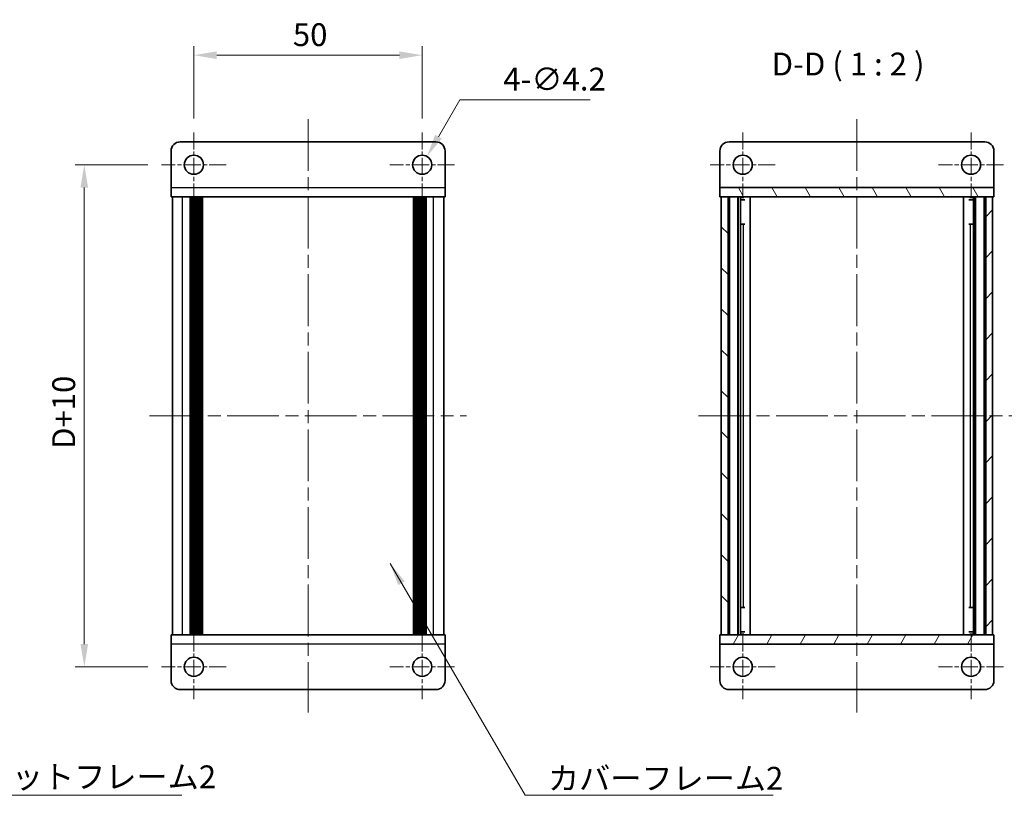
# Model space of a CAD drawing. Units: millimetres. Extents: x -50 to 7364, y -50 to 4717.
# Drawn here: x 937 to 1153, y 4227 to 4397 of the extents above; entities that cross this region are included whole.
import ezdxf

# ---------------------------------------------------------------- set-up
doc = ezdxf.new("R2010")
doc.units = ezdxf.units.MM
doc.header["$LTSCALE"] = 2
doc.linetypes.add('CHAIN', pattern=[0.3543, 0.2362, -0.0295, 0.0591, -0.0295])
doc.layers.get('Defpoints').update_dxf_attribs({"lineweight": 25})
for name, color, linetype, lineweight, true_color in [('Center Mark (ISO)', 7, 'Continuous', 18, 0x80ffff), ('Centerline (ISO)', 7, 'Continuous', 18, 0x80ffff), ('Hatch (ISO)', 1, 'Continuous', 18, 0xff0000)]:
    doc.layers.add(name, color=color, linetype=linetype, lineweight=lineweight, true_color=true_color)
for name, color, linetype, lineweight in [('Dimension (ISO)', 7, 'Continuous', 18), ('Symbol (ISO)', 7, 'Continuous', 18), ('Visible (ISO)', 7, 'Continuous', 35), ('Visible Narrow (ISO)', 7, 'Continuous', 25)]:
    doc.layers.add(name, color=color, linetype=linetype, lineweight=lineweight)
doc.styles.add('Note Text (TK)', font='txt')
doc.dimstyles.new('Default - Method 1b (TK)', dxfattribs={"dimscale": 2, "dimtxt": 2.5, "dimasz": 2.5, "dimexe": 1, "dimexo": 1.5, "dimgap": 1, "dimtad": 1, "dimtoh": 1, "dimrnd": 1e-08, "dimdsep": 46, "dimtxsty": 'Note Text (TK)', "dimcen": 0.09, "dimdle": 5, "dimclrd": 100, "dimclre": 100, "dimclrt": 7, "dimadec": 1, "dimazin": 1, "dimtfac": 1, "dimtmove": 0, "dimatfit": 3, "dimfxl": 0, "dimtolj": 1, "dimlwd": -1, "dimlwe": -1, "dimarcsym": 0})
doc.dimstyles.new('Default - Method 1b (TK)$7', dxfattribs={"dimscale": 2, "dimtxt": 2.5, "dimasz": 2.5, "dimexe": 1, "dimexo": 1.5, "dimgap": 1, "dimtad": 1, "dimtoh": 1, "dimrnd": 1e-08, "dimdsep": 46, "dimtxsty": 'Note Text (TK)', "dimcen": 0.09, "dimdle": 5, "dimclrd": 256, "dimclre": 100, "dimclrt": 7, "dimadec": 1, "dimazin": 1, "dimtfac": 1, "dimtmove": 0, "dimatfit": 3, "dimfxl": 0, "dimtolj": 1, "dimlwd": -1, "dimlwe": -1, "dimarcsym": 0})

# ---------------------------------------------------------------- blocks, each defined once
blk = doc.blocks.new('*D416')
at = {"layer": 'Defpoints', "color": 0, "transparency": 16777216}
for p in [(1025.03, 4389.63), (975.03, 4372.73), (1025.03, 4372.73)]:
    blk.add_point(p, dxfattribs=at)
at = {"layer": 'Dimension (ISO)', "color": 100, "transparency": 16777216}
for p, q in [((975.03, 4375.73), (975.03, 4391.63)), ((1025.03, 4375.73), (1025.03, 4391.63)), ((980.03, 4389.63), (1020.03, 4389.63))]:
    blk.add_line(p, q, dxfattribs=at)
for points in [[(980.03, 4390.47), (980.03, 4388.8), (975.03, 4389.63)], [(1020.03, 4390.47), (1020.03, 4388.8), (1025.03, 4389.63)]]:
    blk.add_solid(points, dxfattribs=at)
at = {"layer": 'Dimension (ISO)', "color": 7, "transparency": 16777216, "insert": (996.71, 4394.13), "char_height": 5, "attachment_point": 4, "style": 'Note Text (TK)'}
blk.add_mtext('\\A1;50', dxfattribs=at)
blk = doc.blocks.new('*D417')
at = {"layer": 'Defpoints', "color": 0, "transparency": 16777216}
for p in [(967.93, 4365.63), (951.03, 4255.63), (967.93, 4255.63)]:
    blk.add_point(p, dxfattribs=at)
at = {"layer": 'Dimension (ISO)', "color": 100, "transparency": 16777216}
for p, q in [((964.93, 4365.63), (949.03, 4365.63)), ((951.03, 4360.63), (951.03, 4260.63)), ((964.93, 4255.63), (949.03, 4255.63))]:
    blk.add_line(p, q, dxfattribs=at)
for points in [[(950.2, 4360.63), (951.87, 4360.63), (951.03, 4365.63)], [(950.2, 4260.63), (951.87, 4260.63), (951.03, 4255.63)]]:
    blk.add_solid(points, dxfattribs=at)
at = {"layer": 'Dimension (ISO)', "color": 7, "transparency": 16777216, "insert": (946.53, 4301.84), "char_height": 5, "attachment_point": 4, "rotation": 90, "style": 'Note Text (TK)'}
blk.add_mtext('\\A1; \\fＭＳ Ｐゴシック|b0|i0;\\H5.0000;D+10', dxfattribs=at)
blk = doc.blocks.new('*D418')
at = {"layer": 'Defpoints', "color": 0, "transparency": 16777216}
for p in [(1026.08, 4367.45), (1023.98, 4363.82)]:
    blk.add_point(p, dxfattribs=at)
at = {"layer": 'Dimension (ISO)', "color": 100, "transparency": 16777216}
for p, q in [((1033.26, 4379.89), (1028.58, 4371.78)), ((1061.83, 4379.89), (1033.26, 4379.89)), ((1024.85, 4365.63), (1025.21, 4365.63)), ((1025.03, 4365.45), (1025.03, 4365.81))]:
    blk.add_line(p, q, dxfattribs=at)
blk.add_solid([(1027.86, 4372.2), (1029.31, 4371.37), (1026.08, 4367.45)], dxfattribs=at)
at = {"layer": 'Dimension (ISO)', "color": 7, "transparency": 16777216, "insert": (1042.79, 4384.39), "char_height": 5, "attachment_point": 4, "style": 'Note Text (TK)'}
blk.add_mtext('\\A1;\\fＭＳ Ｐゴシック|b0|i0;\\H5.0000;4-∅4.2', dxfattribs=at)

msp = doc.modelspace()

# ---------------------------------------------------------------- hatches: boundary and pattern name
at = {"layer": 'Hatch (ISO)'}
h = msp.add_hatch(dxfattribs=at)
h.set_pattern_fill('ANSI31', color=256, scale=50.8, angle=75.000175, style=0)
h.set_pattern_definition([(120.0002, (382, 3956), (-5.49925, -3.175017), [])])
h.paths.add_polyline_path([(1090.2248, 4358.6342), (1090.5248, 4358.6342), (1092.0248, 4358.6342), (1148.4248, 4358.6342), (1149.9248, 4358.6342), (1150.2248, 4358.6342), (1150.2248, 4360.6342), (1090.2248, 4360.6342)])
h = msp.add_hatch(dxfattribs=at)
h.set_pattern_fill('ANSI31', color=256, scale=50.8, angle=90.00021, style=0)
h.set_pattern_definition([(135.0002, (382, 3956), (-4.49011, -4.490145), [])])
h.paths.add_polyline_path([(1090.5248, 4262.6342), (1092.0248, 4262.6342), (1092.0248, 4358.6342), (1090.5248, 4358.6342)])
h = msp.add_hatch(dxfattribs=at)
h.set_pattern_fill('ANSI31', color=256, scale=50.8, style=0)
h.set_pattern_definition([(45, (382, 3956), (-4.49013, 4.49013), [])])
h.paths.add_polyline_path([(1148.4248, 4262.6342), (1149.9248, 4262.6342), (1149.9248, 4358.6342), (1148.4248, 4358.6342)])
h = msp.add_hatch(dxfattribs=at)
h.set_pattern_fill('ANSI31', color=256, scale=50.8, angle=14.999978, style=0)
h.set_pattern_definition([(60, (382, 3956), (-5.49926, 3.175), [])])
h.paths.add_polyline_path([(1150.2248, 4262.6342), (1149.9248, 4262.6342), (1148.4248, 4262.6342), (1092.0248, 4262.6342), (1090.5248, 4262.6342), (1090.2248, 4262.6342), (1090.2248, 4260.6342), (1150.2248, 4260.6342)])

# ---------------------------------------------------------------- linework, layer by layer
at = {"layer": 'Center Mark (ISO)', "linetype": 'CHAIN', "ltscale": 7.889472}
for p, q in [((975.0343, 4372.7342), (975.0343, 4358.5342)), ((1025.0343, 4372.7342), (1025.0343, 4358.5342)), ((1095.2248, 4372.7342), (1095.2248, 4358.5342)), ((1145.2248, 4372.7342), (1145.2248, 4358.5342)), ((982.1343, 4365.6342), (967.9343, 4365.6342)), ((1032.1343, 4365.6342), (1017.9343, 4365.6342)), ((1102.3248, 4365.6342), (1088.1248, 4365.6342)), ((1152.3248, 4365.6342), (1138.1248, 4365.6342)), ((975.0343, 4262.7342), (975.0343, 4248.5342)), ((1025.0343, 4262.7342), (1025.0343, 4248.5342)), ((1095.2248, 4262.7342), (1095.2248, 4248.5342)), ((1145.2248, 4262.7342), (1145.2248, 4248.5342)), ((982.1343, 4255.6342), (967.9343, 4255.6342)), ((1032.1343, 4255.6342), (1017.9343, 4255.6342)), ((1102.3248, 4255.6342), (1088.1248, 4255.6342)), ((1152.3248, 4255.6342), (1138.1248, 4255.6342))]:
    msp.add_line(p, q, dxfattribs=at)
at = {"layer": 'Centerline (ISO)', "linetype": 'CHAIN', "ltscale": 23.990969}
for p, q in [((1000.0343, 4375.6342), (1000.0343, 4245.6342)), ((1120.2248, 4375.6342), (1120.2248, 4245.6342)), ((965.3343, 4310.6342), (1034.7343, 4310.6342)), ((1085.5248, 4310.6342), (1154.9248, 4310.6342))]:
    msp.add_line(p, q, dxfattribs=at)
at = {"layer": 'Visible (ISO)'}
for p, q in [((972.0343, 4370.6342), (1028.0343, 4370.6342)), ((1148.2248, 4370.6342), (1092.2248, 4370.6342)), ((970.0343, 4360.6352), (970.0343, 4368.6342)), ((1030.0343, 4368.6342), (1030.0343, 4360.6352)), ((1090.2248, 4368.6342), (1090.2248, 4360.6352)), ((1150.2248, 4368.6342), (1150.2248, 4360.6352)), ((970.0343, 4360.6352), (970.0343, 4358.6342)), ((1030.0343, 4358.6342), (1030.0343, 4360.6352)), ((1090.2248, 4360.6352), (1090.2248, 4360.6342)), ((1150.2248, 4360.6342), (1090.2248, 4360.6342)), ((1090.2248, 4360.6342), (1090.2248, 4358.6342)), ((1150.2248, 4360.6352), (1150.2248, 4360.6342)), ((1150.2248, 4358.6342), (1150.2248, 4360.6342)), ((1030.0343, 4358.6342), (970.0343, 4358.6342)), ((970.3343, 4262.6342), (970.3343, 4358.6342)), ((974.1843, 4262.6342), (974.1843, 4358.6342)), ((974.4343, 4262.6342), (974.4343, 4358.6342)), ((974.6843, 4262.6342), (974.6843, 4358.6342)), ((974.9343, 4262.6342), (974.9343, 4358.6342)), ((975.1843, 4262.6342), (975.1843, 4358.6342)), ((975.4343, 4262.6342), (975.4343, 4358.6342)), ((975.6843, 4262.6342), (975.6843, 4358.6342)), ((975.9343, 4262.6342), (975.9343, 4358.6342)), ((976.1843, 4262.6342), (976.1843, 4358.6342)), ((976.4343, 4262.6342), (976.4343, 4358.6342)), ((976.6843, 4262.6342), (976.6843, 4358.6342)), ((976.9343, 4262.6342), (976.9343, 4358.6342)), ((1023.1343, 4262.6342), (1023.1343, 4358.6342)), ((1023.3843, 4262.6342), (1023.3843, 4358.6342)), ((1023.6343, 4262.6342), (1023.6343, 4358.6342)), ((1023.8843, 4262.6342), (1023.8843, 4358.6342)), ((1024.1343, 4262.6342), (1024.1343, 4358.6342)), ((1024.3843, 4262.6342), (1024.3843, 4358.6342)), ((1024.6343, 4262.6342), (1024.6343, 4358.6342)), ((1024.8843, 4262.6342), (1024.8843, 4358.6342)), ((1025.1343, 4262.6342), (1025.1343, 4358.6342)), ((1025.3843, 4262.6342), (1025.3843, 4358.6342)), ((1025.6343, 4262.6342), (1025.6343, 4358.6342)), ((1025.8843, 4262.6342), (1025.8843, 4358.6342)), ((1029.7343, 4262.6342), (1029.7343, 4358.6342)), ((1090.2248, 4358.6342), (1150.2248, 4358.6342)), ((1092.0248, 4358.6342), (1090.5248, 4358.6342)), ((1090.5248, 4358.6342), (1090.5248, 4262.6342)), ((1092.0248, 4262.6342), (1092.0248, 4358.6342)), ((1092.0748, 4262.6342), (1092.0748, 4358.6342)), ((1094.7109, 4262.6342), (1094.7109, 4358.6342)), ((1094.7109, 4358.4442), (1095.4685, 4358.4442)), ((1094.7109, 4357.9442), (1095.6836, 4357.9442)), ((1096.8553, 4262.6342), (1096.8553, 4358.6342)), ((1143.5942, 4262.6342), (1143.5942, 4358.6342)), ((1144.7659, 4357.9442), (1145.7386, 4357.9442)), ((1144.981, 4358.4442), (1145.7386, 4358.4442)), ((1145.7386, 4262.6342), (1145.7386, 4358.6342)), ((1148.3748, 4262.6342), (1148.3748, 4358.6342)), ((1149.9248, 4358.6342), (1148.4248, 4358.6342)), ((1148.4248, 4358.6342), (1148.4248, 4262.6342)), ((1149.9248, 4262.6342), (1149.9248, 4358.6342)), ((1094.7109, 4352.6342), (1095.6836, 4352.6342)), ((1144.7659, 4352.6342), (1145.7386, 4352.6342)), ((1095.6836, 4268.6342), (1094.7109, 4268.6342)), ((1145.7386, 4268.6342), (1144.7659, 4268.6342)), ((1095.6836, 4263.3242), (1094.7109, 4263.3242)), ((1095.4685, 4262.8242), (1094.7109, 4262.8242)), ((1145.7386, 4263.3242), (1144.7659, 4263.3242)), ((1145.7386, 4262.8242), (1144.981, 4262.8242)), ((970.0343, 4262.6342), (1030.0343, 4262.6342)), ((970.0343, 4262.6342), (970.0343, 4260.6332)), ((970.0343, 4252.6342), (970.0343, 4260.6332)), ((1030.0343, 4260.6332), (1030.0343, 4262.6342)), ((1030.0343, 4260.6332), (1030.0343, 4252.6342)), ((1150.2248, 4262.6342), (1090.2248, 4262.6342)), ((1090.2248, 4262.6342), (1090.2248, 4260.6342)), ((1090.2248, 4260.6342), (1150.2248, 4260.6342)), ((1090.2248, 4260.6332), (1090.2248, 4260.6342)), ((1090.2248, 4252.6342), (1090.2248, 4260.6332)), ((1090.5248, 4262.6342), (1092.0248, 4262.6342)), ((1148.4248, 4262.6342), (1149.9248, 4262.6342)), ((1150.2248, 4260.6342), (1150.2248, 4262.6342)), ((1150.2248, 4260.6332), (1150.2248, 4260.6342)), ((1150.2248, 4252.6342), (1150.2248, 4260.6332)), ((1028.0343, 4250.6342), (972.0343, 4250.6342)), ((1092.2248, 4250.6342), (1148.2248, 4250.6342))]:
    msp.add_line(p, q, dxfattribs=at)
for centre in [(975.0343, 4365.6342), (1025.0343, 4365.6342), (1095.2248, 4365.6342), (1145.2248, 4365.6342), (975.0343, 4255.6342), (1025.0343, 4255.6342), (1095.2248, 4255.6342), (1145.2248, 4255.6342)]:
    msp.add_circle(centre, 2.1, dxfattribs=at)
for centre, start, end in [((972.0343, 4368.6342), 90, 180), ((1028.0343, 4368.6342), 0, 90), ((1092.2248, 4368.6342), 90, 180), ((1148.2248, 4368.6342), 0, 90), ((972.0343, 4252.6342), 180, 270), ((1028.0343, 4252.6342), 270, 0), ((1092.2248, 4252.6342), 180, 270), ((1148.2248, 4252.6342), 270, 0)]:
    msp.add_arc(centre, 2, start, end, dxfattribs=at)
at = {"layer": 'Visible Narrow (ISO)'}
for p, q in [((970.0343, 4360.6352), (1030.0343, 4360.6352)), ((1090.2248, 4360.6352), (1150.2248, 4360.6352)), ((972.5343, 4262.6342), (972.5343, 4358.6342)), ((1027.5343, 4262.6342), (1027.5343, 4358.6342)), ((1092.3748, 4262.6342), (1092.3748, 4358.6342)), ((1094.1568, 4262.6342), (1094.1568, 4358.6342)), ((1094.3023, 4262.6342), (1094.3023, 4358.6342)), ((1146.1472, 4262.6342), (1146.1472, 4358.6342)), ((1146.2927, 4262.6342), (1146.2927, 4358.6342)), ((1148.0748, 4262.6342), (1148.0748, 4358.6342)), ((1095.363, 4268.6342), (1095.363, 4352.6342)), ((1145.0865, 4268.6342), (1145.0865, 4352.6342)), ((1030.0343, 4260.6332), (970.0343, 4260.6332)), ((1150.2248, 4260.6332), (1090.2248, 4260.6332))]:
    msp.add_line(p, q, dxfattribs=at)

# ---------------------------------------------------------------- texts
at = {"layer": 'Symbol (ISO)', "color": 7, "insert": (1101.5582, 4383.6342), "char_height": 5, "attachment_point": 7, "style": 'Note Text (TK)'}
msp.add_mtext('D-D ( 1 : 2 )', dxfattribs=at)
at = {"layer": 'Symbol (ISO)', "color": 7, "char_height": 5, "attachment_point": 1, "line_spacing_factor": 1.5, "style": 'Note Text (TK)'}
for s, insert, width in [('{\\fＭＳ Ｐゴシック|b0|i0;フラットフレーム2}', (921.5394, 4234.0319), 53.070178), ('{\\fＭＳ Ｐゴシック|b0|i0;カバーフレーム2}', (1052.565, 4233.7099), 51.491227)]:
    msp.add_mtext(s, dxfattribs=dict(at, insert=insert, width=width))

# ---------------------------------------------------------------- dimensions: what is measured, and where the dimension line sits
at = {"layer": 'Dimension (ISO)', "color": 100, "true_color": 0x00ff3f}
dim = msp.add_linear_dim(base=(1025.0343, 4389.6342), p1=(975.0343, 4372.7342), p2=(1025.0343, 4372.7342), angle=180, dimstyle='Default - Method 1b (TK)', override={"dimscale": 0, "dimtxt": 5, "dimasz": 5, "dimexe": 2, "dimexo": 3, "dimgap": 2, "dimtoh": 0, "dimdec": 2, "dimcen": 0.18, "dimtol": 0, "dimlim": 0, "dimtp": 0, "dimtm": 0, "dimtdec": 2, "dimtofl": 0, "dimatfit": 1}, dxfattribs=at)
dim.commit()
dim.dimension.update_dxf_attribs({"geometry": '*D416', "text_midpoint": (1000.0343, 4389.6342), "dimtype": 160})
dim = msp.add_diameter_dim_2p(p1=(1023.9843, 4363.8155), p2=(1026.0843, 4367.4528), text='\\fＭＳ Ｐゴシック|b0|i0;\\H5.0000;4-<>', dimstyle='Default - Method 1b (TK)', override={"dimscale": 0, "dimtxt": 5, "dimasz": 5, "dimexe": 2, "dimexo": 3, "dimgap": 2, "dimtih": 1, "dimdec": 2, "dimlfac": 1, "dimcen": 0.18, "dimtol": 0, "dimlim": 0, "dimtp": 0, "dimtm": 0, "dimtdec": 2, "dimtofl": 0}, dxfattribs=at)
dim.commit()
dim.dimension.update_dxf_attribs({"geometry": '*D418', "text_midpoint": (1052.312, 4379.8897), "dimtype": 163})
dim = msp.add_linear_dim(base=(951.0343, 4255.6342), p1=(967.9343, 4365.6342), p2=(967.9343, 4255.6342), angle=90, text=' \\fＭＳ Ｐゴシック|b0|i0;\\H5.0000;D+10', dimstyle='Default - Method 1b (TK)', override={"dimscale": 0, "dimtxt": 5, "dimasz": 5, "dimexe": 2, "dimexo": 3, "dimgap": 2, "dimtoh": 0, "dimdec": 2, "dimcen": 0.18, "dimtol": 0, "dimlim": 0, "dimtp": 0, "dimtm": 0, "dimtdec": 2, "dimtofl": 0, "dimatfit": 1}, dxfattribs=at)
dim.commit()
dim.dimension.update_dxf_attribs({"geometry": '*D417', "text_midpoint": (951.0343, 4310.6342), "dimtype": 160})

# ---------------------------------------------------------------- leaders
at = {"layer": 'Symbol (ISO)', "color": 100, "true_color": 0x00ff40, "annotation_type": 0, "has_hookline": 1, "hookline_direction": 0}
for points, text_width in [([(1017.988, 4278.272), (1047.565, 4227.4825), (1052.565, 4227.4825)], 49.3182), ([(891.9354, 4269.9805), (916.5394, 4227.5455), (921.5394, 4227.5455)], 50.8239)]:
    msp.add_leader(points, dimstyle='Default - Method 1b (TK)$7', override={"dimscale": 0, "dimtxt": 5, "dimasz": 5, "dimgap": 0, "dimtad": 1}, dxfattribs=dict(at, text_width=text_width))

doc.saveas('drawing.dxf')
